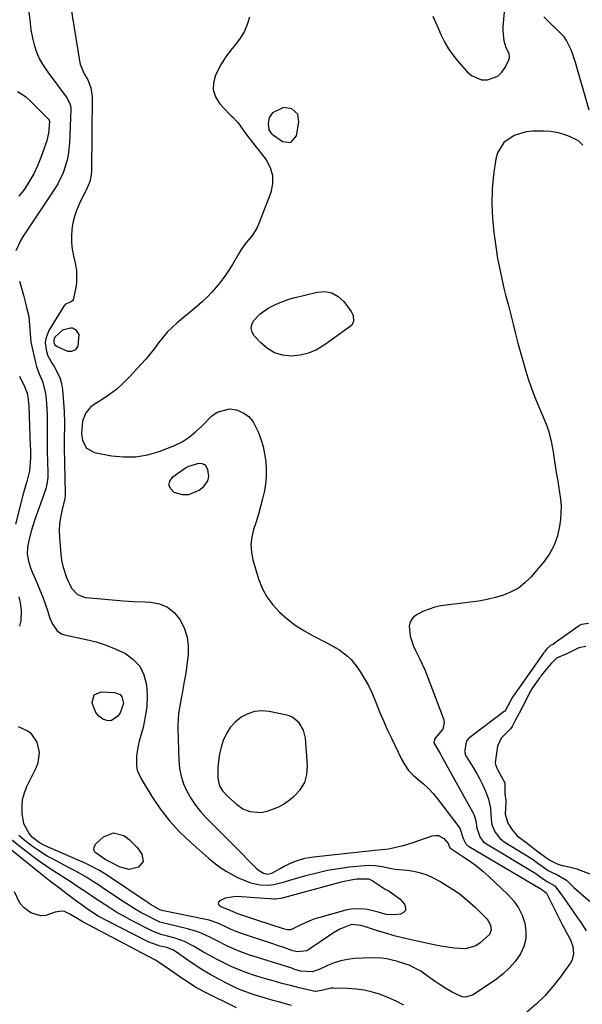
# Model space of a CAD drawing. Units: inches. Extents: x 1857469 to 1866200, y 468789 to 475419.
# Drawn here: x 1862490 to 1862705, y 472378 to 472754 of the extents above; entities that cross this region are included whole.
import ezdxf

# ---------------------------------------------------------------- set-up
doc = ezdxf.new("R2010")
doc.units = ezdxf.units.IN
doc.header["$MEASUREMENT"] = 0
for name, color, linetype in [('1', 7, 'Continuous'), ('7', 7, 'Continuous'), ('8', 7, 'Continuous')]:
    doc.layers.add(name, color=color, linetype=linetype)

msp = doc.modelspace()

# ---------------------------------------------------------------- linework, layer by layer
at = {"layer": '1', "color": 18}
for points in [[(1862647.5, 472755.13, 1636), (1862648.5, 472752.82, 1636), (1862649.51, 472750.52, 1636), (1862650.54, 472748.22, 1636), (1862650.81, 472747.63, 1636), (1862652.09, 472745.1, 1636), (1862653.5, 472742.67, 1636), (1862655.12, 472740.36, 1636), (1862656.87, 472738.14, 1636), (1862660.52, 472733.89, 1636), (1862662.2, 472732.45, 1636), (1862666.07, 472730.91, 1636), (1862668.27, 472730.8, 1636), (1862672.25, 472732.29, 1636), (1862673.75, 472733.73, 1636), (1862675.01, 472735.52, 1636), (1862676.55, 472738.7, 1636), (1862676.77, 472739.44, 1636), (1862676.66, 472740.89, 1636), (1862675.51, 472743.04, 1636), (1862674.71, 472745.66, 1636), (1862674.26, 472749.72, 1636), (1862674.31, 472751.09, 1636), (1862675.75, 472767.04, 1636)], [(1862590.47, 472720.34, 1636), (1862586.32, 472718.21, 1636), (1862584.95, 472716.43, 1636), (1862584.58, 472714.21, 1636), (1862584.88, 472711.78, 1636), (1862585.65, 472710.62, 1636), (1862585.91, 472710.38, 1636), (1862586.19, 472710.16, 1636), (1862590.03, 472707.33, 1636), (1862593.32, 472706.92, 1636), (1862595.42, 472709.49, 1636), (1862596.35, 472714.63, 1636), (1862595.89, 472717.68, 1636), (1862593.67, 472719.81, 1636), (1862590.47, 472720.34, 1636)], [(1862510, 472635.97, 1638), (1862509.16, 472636.04, 1638), (1862506.13, 472635.22, 1638), (1862503.22, 472632.52, 1638), (1862502.8, 472631.57, 1638), (1862502.8, 472630.52, 1638), (1862503.24, 472629.58, 1638), (1862504.05, 472628.94, 1638), (1862508.08, 472627.17, 1638), (1862509.69, 472627.16, 1638), (1862511.19, 472627.87, 1638), (1862512.11, 472629.12, 1638), (1862512.44, 472633.63, 1638), (1862511.5, 472635.12, 1638), (1862510, 472635.97, 1638)], [(1862706.89, 472523.26, 1634), (1862704.19, 472522.85, 1634), (1862703.61, 472522.58, 1634), (1862703.26, 472522.36, 1634), (1862693.44, 472515.28, 1634), (1862693.34, 472515.21, 1634), (1862692.56, 472514.87, 1634), (1862692.44, 472514.84, 1634), (1862692.33, 472514.79, 1634), (1862690.87, 472513.45, 1634), (1862690.03, 472512.42, 1634), (1862689.79, 472512.09, 1634), (1862689.67, 472511.93, 1634), (1862677.93, 472495.01, 1634), (1862676.95, 472493.48, 1634), (1862675.18, 472490.14, 1634), (1862674.89, 472489.75, 1634), (1862674.71, 472489.59, 1634), (1862661.57, 472479.68, 1634), (1862661.27, 472479.43, 1634), (1862660.46, 472478.47, 1634), (1862660.04, 472477.29, 1634), (1862659.65, 472474.76, 1634), (1862659.61, 472474.45, 1634), (1862660.09, 472472.52, 1634), (1862660.27, 472472.23, 1634), (1862662.85, 472468.22, 1634), (1862664.17, 472466.04, 1634), (1862665.41, 472463.81, 1634), (1862666.53, 472461.52, 1634), (1862667.56, 472459.19, 1634), (1862668.74, 472456.07, 1634), (1862669.48, 472452.68, 1634), (1862669.75, 472448.37, 1634), (1862669.94, 472446.42, 1634), (1862671.14, 472443.61, 1634), (1862672.99, 472441.24, 1634), (1862674.03, 472440.36, 1634), (1862674.75, 472439.88, 1634), (1862685.11, 472433.44, 1634), (1862685.38, 472433.27, 1634), (1862687.55, 472431.65, 1634), (1862691.48, 472428.86, 1634), (1862693.52, 472427.82, 1634), (1862694.6, 472427.44, 1634), (1862698.42, 472425.16, 1634), (1862701.29, 472422.41, 1634), (1862703.13, 472420.76, 1634), (1862709.59, 472415.22, 1634)], [(1862705.81, 472514.4, 1632), (1862703.21, 472513.92, 1632), (1862698.84, 472511.74, 1632), (1862694.62, 472509.92, 1632), (1862692.7, 472508.03, 1632), (1862690.57, 472505.53, 1632), (1862688.83, 472503.33, 1632), (1862688.5, 472502.87, 1632), (1862688.18, 472502.4, 1632), (1862685.31, 472498.24, 1632), (1862684.4, 472496.74, 1632), (1862682.68, 472493.31, 1632), (1862681.66, 472491.33, 1632), (1862680.24, 472488.75, 1632), (1862678.98, 472486.37, 1632), (1862677.77, 472483.93, 1632), (1862677.09, 472482.96, 1632), (1862673.61, 472479.41, 1632), (1862672.1, 472476.33, 1632), (1862671.75, 472473.68, 1632), (1862671.31, 472470.02, 1632), (1862671.52, 472468.95, 1632), (1862671.9, 472467.93, 1632), (1862672.13, 472467.44, 1632), (1862674.9, 472462.35, 1632), (1862674.96, 472462.2, 1632), (1862675, 472461.22, 1632), (1862674.94, 472458.17, 1632), (1862675.32, 472455.59, 1632), (1862675.33, 472455.06, 1632), (1862675.13, 472450.41, 1632), (1862676.1, 472447, 1632), (1862677.74, 472444.39, 1632), (1862679.64, 472442.15, 1632), (1862683.46, 472439.26, 1632), (1862686.07, 472437.3, 1632), (1862687.99, 472435.8, 1632), (1862690.52, 472434, 1632), (1862692.42, 472432.72, 1632), (1862694.91, 472431.4, 1632), (1862696.07, 472431.02, 1632), (1862696.85, 472430.82, 1632), (1862697.25, 472430.72, 1632), (1862702.56, 472429.47, 1632), (1862702.61, 472429.45, 1632), (1862702.67, 472429.4, 1632), (1862711.26, 472426.21, 1632)], [(1862566.01, 472473.39, 1638), (1862565.65, 472470.73, 1638), (1862565.46, 472468.04, 1638), (1862565.4, 472464.15, 1638), (1862566.03, 472461.23, 1638), (1862567.24, 472459.3, 1638), (1862569.24, 472457.18, 1638), (1862572.57, 472454.16, 1638), (1862574.94, 472452.47, 1638), (1862577.62, 472451.35, 1638), (1862581.9, 472451.02, 1638), (1862584.66, 472451.64, 1638), (1862588.67, 472453.16, 1638), (1862590.51, 472454.23, 1638), (1862592.28, 472455.46, 1638), (1862594.54, 472457.24, 1638), (1862596.85, 472459.71, 1638), (1862598.57, 472462.44, 1638), (1862599.42, 472465.55, 1638), (1862599.68, 472468.92, 1638), (1862598.9, 472479.44, 1638), (1862598.16, 472482.53, 1638), (1862596.49, 472485.22, 1638), (1862594.05, 472487.25, 1638), (1862592.63, 472487.9, 1638), (1862591.1, 472488.38, 1638), (1862584.94, 472489.65, 1638), (1862582.12, 472489.86, 1638), (1862579.4, 472489.64, 1638), (1862576.82, 472488.75, 1638), (1862574.33, 472487.43, 1638), (1862572.01, 472485.48, 1638), (1862570.18, 472483.5, 1638), (1862568.73, 472481.22, 1638), (1862567.46, 472478.56, 1638), (1862566.65, 472475.99, 1638), (1862566.01, 472473.39, 1638)]]:
    msp.add_polyline3d(points, dxfattribs=at)
at = {"layer": '7', "color": 18}
for points in [[(1862493.15, 472757.48, 1642), (1862493.65, 472753.75, 1642), (1862493.99, 472749.96, 1642), (1862494.77, 472746.24, 1642), (1862495.33, 472744.19, 1642), (1862496.26, 472741.4, 1642), (1862497.4, 472738.71, 1642)], [(1862577.46, 472754.8, 1638), (1862576.6, 472751.95, 1638), (1862575.47, 472749.23, 1638), (1862573.94, 472746.73, 1638), (1862572.13, 472744.36, 1638), (1862570.21, 472742.04, 1638), (1862568.42, 472739.62, 1638), (1862566.83, 472737.07, 1638), (1862564.5, 472732.66, 1638), (1862563.71, 472729.76, 1638), (1862563.6, 472726.97, 1638), (1862564.51, 472724.33, 1638), (1862566.11, 472721.79, 1638), (1862569.88, 472717.79, 1638), (1862570.3, 472717.36, 1638), (1862571.16, 472716.53, 1638), (1862572.83, 472714.85, 1638), (1862573.19, 472714.38, 1638), (1862575.42, 472711.12, 1638), (1862576.05, 472710.23, 1638), (1862578.73, 472706.78, 1638), (1862580.08, 472705.07, 1638), (1862580.75, 472704.21, 1638), (1862583.8, 472700.26, 1638), (1862585.38, 472697.33, 1638), (1862586.33, 472694.31, 1638), (1862586.3, 472691.14, 1638), (1862585.63, 472687.88, 1638), (1862581.11, 472675.97, 1638), (1862580.41, 472674.39, 1638), (1862578.6, 472671.48, 1638), (1862576.36, 472668.83, 1638), (1862574.3, 472666.04, 1638), (1862573.38, 472664.56, 1638), (1862570.97, 472660.35, 1638), (1862569.59, 472658.11, 1638), (1862568.13, 472655.91, 1638), (1862566.55, 472653.8, 1638), (1862564.9, 472651.75, 1638), (1862563.14, 472649.79, 1638), (1862561.31, 472647.89, 1638), (1862559.39, 472646.08, 1638), (1862557.41, 472644.34, 1638), (1862549.88, 472638.04, 1638), (1862547.94, 472636.28, 1638), (1862546.09, 472634.44, 1638), (1862544.38, 472632.46, 1638), (1862542.77, 472630.39, 1638), (1862541.19, 472628.29, 1638), (1862539.57, 472626.23, 1638), (1862537.88, 472624.22, 1638), (1862536.14, 472622.25, 1638), (1862531.71, 472617.4, 1638), (1862529.32, 472615, 1638), (1862526.81, 472612.74, 1638), (1862524.12, 472610.7, 1638), (1862521.32, 472608.81, 1638), (1862518.19, 472606.89, 1638), (1862516.98, 472605.96, 1638), (1862515.08, 472603.68, 1638), (1862513.72, 472600.54, 1638), (1862513.34, 472595.68, 1638), (1862513.8, 472593.08, 1638), (1862515.33, 472590.11, 1638), (1862518.28, 472588.54, 1638), (1862524.77, 472587.3, 1638), (1862529.4, 472586.81, 1638), (1862533.99, 472586.84, 1638), (1862538.51, 472587.63, 1638), (1862542.98, 472588.94, 1638), (1862548.82, 472591.19, 1638), (1862551.74, 472592.56, 1638), (1862554.43, 472594.33, 1638), (1862556.94, 472596.39, 1638), (1862559.29, 472598.62, 1638), (1862562.95, 472602.37, 1638), (1862565.11, 472603.93, 1638), (1862569.91, 472605.18, 1638), (1862572.55, 472604.87, 1638), (1862575.04, 472603.73, 1638), (1862577.21, 472602.24, 1638), (1862578.89, 472600.22, 1638), (1862580.83, 472596.41, 1638), (1862581.82, 472593.64, 1638), (1862582.66, 472590.83, 1638), (1862583.27, 472587.96, 1638), (1862583.73, 472585.05, 1638), (1862583.92, 472582.13, 1638), (1862583.91, 472579.21, 1638), (1862583.59, 472576.31, 1638), (1862583.08, 472573.43, 1638), (1862582.48, 472570.87, 1638), (1862581.74, 472567.9, 1638), (1862580.93, 472564.95, 1638), (1862580.03, 472562.02, 1638), (1862579.06, 472559.12, 1638), (1862578.35, 472556.23, 1638), (1862578.01, 472553.32, 1638), (1862578.22, 472550.4, 1638), (1862578.8, 472547.48, 1638), (1862580.97, 472540.32, 1638), (1862582.36, 472536.75, 1638), (1862584.1, 472533.38, 1638), (1862586.34, 472530.34, 1638), (1862588.92, 472527.5, 1638), (1862591.87, 472524.96, 1638), (1862594.94, 472522.61, 1638), (1862598.2, 472520.53, 1638), (1862601.59, 472518.63, 1638), (1862607.06, 472515.87, 1638), (1862608.72, 472514.98, 1638), (1862611.92, 472512.99, 1638), (1862614.89, 472510.69, 1638), (1862616.24, 472509.4, 1638), (1862618.58, 472506.47, 1638), (1862619.81, 472504.63, 1638), (1862621.38, 472502.09, 1638), (1862622.85, 472499.5, 1638), (1862624.14, 472496.81, 1638), (1862625.8, 472492.82, 1638), (1862627.17, 472489.43, 1638), (1862628.59, 472486.06, 1638), (1862630.09, 472482.72, 1638), (1862631.64, 472479.4, 1638), (1862635.46, 472471.44, 1638), (1862636.75, 472469.2, 1638), (1862638.22, 472467.12, 1638), (1862639.97, 472465.27, 1638), (1862641.91, 472463.57, 1638), (1862643.92, 472461.92, 1638), (1862645.84, 472460.17, 1638), (1862647.6, 472458.27, 1638), (1862649.26, 472456.26, 1638), (1862657.78, 472445.1, 1638), (1862659.03, 472441.08, 1638), (1862660.03, 472439.04, 1638), (1862660.81, 472438.31, 1638), (1862661.13, 472438.11, 1638), (1862688.42, 472421.99, 1638), (1862688.47, 472421.96, 1638), (1862688.67, 472421.82, 1638), (1862690.12, 472420.9, 1638)], [(1862707.1, 472719.3, 1638), (1862701.93, 472737.5, 1638), (1862700.8, 472740.93, 1638), (1862700.12, 472742.6, 1638), (1862698.52, 472745.82, 1638), (1862697.54, 472747.3, 1638), (1862695.08, 472749.88, 1638), (1862691.69, 472752.96, 1638), (1862689.87, 472754.95, 1638)], [(1862497.4, 472738.71, 1642), (1862498.84, 472736.16, 1642), (1862500.49, 472733.72, 1642), (1862507.57, 472724.41, 1642), (1862507.95, 472723.86, 1642), (1862509.06, 472721.44, 1642), (1862509.27, 472720.14, 1642), (1862509.28, 472719.48, 1642), (1862508.79, 472706.75, 1642), (1862508.3, 472702.08, 1642), (1862507.8, 472699.78, 1642), (1862506.38, 472695.3, 1642), (1862504.34, 472691.08, 1642), (1862503.11, 472689.07, 1642), (1862493.85, 472675.36, 1642), (1862491.4, 472671.54, 1642), (1862490.25, 472669.59, 1642), (1862488.33, 472665.58, 1642)], [(1862488.94, 472726.36, 1644), (1862491.95, 472724.53, 1644)], [(1862491.95, 472724.53, 1644), (1862493.72, 472722.97, 1644), (1862500.59, 472716.08, 1644), (1862500.73, 472715.92, 1644), (1862501.17, 472714.92, 1644), (1862500.75, 472710.44, 1644), (1862500.11, 472707.52, 1644), (1862499.66, 472706.09, 1644), (1862497.92, 472701.24, 1644), (1862496.62, 472698.04, 1644), (1862495.17, 472694.94, 1644), (1862493.46, 472691.96, 1644), (1862491.58, 472689.07, 1644), (1862489.45, 472686.39, 1644)], [(1862704.75, 472705.89, 1636), (1862703.2, 472707.37, 1636), (1862702.26, 472707.93, 1636), (1862699.6, 472709.15, 1636), (1862697.21, 472710.06, 1636), (1862694.76, 472710.76, 1636), (1862692.25, 472711.13, 1636), (1862689.69, 472711.28, 1636), (1862685.46, 472711.25, 1636), (1862683.03, 472711.02, 1636), (1862678.47, 472709.61, 1636), (1862674.55, 472706.87, 1636), (1862672.14, 472703.01, 1636), (1862671.52, 472700.72, 1636), (1862670.68, 472694.6, 1636), (1862670.16, 472689.06, 1636), (1862669.94, 472683.53, 1636), (1862670.19, 472678, 1636), (1862670.74, 472672.48, 1636), (1862671.61, 472666.29, 1636), (1862672.19, 472662.65, 1636), (1862672.85, 472659.02, 1636), (1862673.63, 472655.42, 1636), (1862674.48, 472651.83, 1636), (1862675.39, 472648.26, 1636), (1862676.3, 472644.68, 1636), (1862677.19, 472641.1, 1636), (1862678.08, 472637.51, 1636), (1862679, 472633.86, 1636), (1862679.94, 472630.26, 1636), (1862680.92, 472626.67, 1636), (1862681.92, 472623.09, 1636), (1862682.58, 472620.81, 1636), (1862683.75, 472617.04, 1636), (1862685.01, 472613.3, 1636), (1862686.42, 472609.62, 1636), (1862687.93, 472605.97, 1636), (1862689.46, 472602.45, 1636), (1862690.94, 472598.67, 1636), (1862691.56, 472596.74, 1636), (1862692.59, 472592.81, 1636), (1862693.39, 472588.83, 1636), (1862693.71, 472586.82, 1636), (1862694.2, 472583.47, 1636), (1862694.58, 472580.9, 1636), (1862694.99, 472578.32, 1636), (1862695.42, 472575.76, 1636), (1862695.87, 472573.19, 1636), (1862696.21, 472570.63, 1636), (1862696.4, 472568.05, 1636), (1862696.35, 472565.48, 1636), (1862696.15, 472562.9, 1636), (1862695.83, 472560.37, 1636), (1862695.03, 472556.66, 1636), (1862693.83, 472553.13, 1636), (1862692.03, 472549.87, 1636), (1862689.84, 472546.78, 1636), (1862684.83, 472540.92, 1636), (1862682.58, 472538.69, 1636), (1862680.13, 472536.76, 1636), (1862677.39, 472535.26, 1636), (1862674.46, 472534.05, 1636), (1862671.36, 472533.16, 1636), (1862668.23, 472532.39, 1636), (1862665.06, 472531.79, 1636), (1862661.87, 472531.31, 1636), (1862650.55, 472529.93, 1636), (1862648.24, 472529.49, 1636), (1862643.85, 472527.97, 1636), (1862641.22, 472526.56, 1636), (1862639.84, 472525.31, 1636), (1862638.84, 472523.89, 1636), (1862638.4, 472522.21, 1636), (1862638.76, 472518.35, 1636), (1862640.07, 472514.5, 1636), (1862640.95, 472512.65, 1636), (1862642.41, 472509.86, 1636), (1862644.42, 472505.46, 1636), (1862645.32, 472503.22, 1636), (1862651.49, 472486.85, 1636), (1862651.75, 472485.46, 1636), (1862651.25, 472482.88, 1636), (1862648.39, 472479.42, 1636), (1862648.11, 472478.98, 1636), (1862648.06, 472478.78, 1636), (1862647.91, 472477.72, 1636), (1862647.99, 472477.39, 1636), (1862650.26, 472473.58, 1636), (1862650.69, 472472.83, 1636), (1862662.68, 472451.04, 1636), (1862663.18, 472450, 1636), (1862663.89, 472447.81, 1636), (1862664.31, 472445.02, 1636), (1862665.5, 472441.42, 1636), (1862666.67, 472439.96, 1636), (1862667.18, 472439.53, 1636), (1862667.69, 472439.17, 1636), (1862667.96, 472439, 1636), (1862686.76, 472427.71, 1636), (1862688.82, 472426.19, 1636), (1862690.88, 472424.8, 1636), (1862694, 472423.01, 1636), (1862696.96, 472419.01, 1636), (1862699.83, 472414.93, 1636), (1862702.7, 472410.85, 1636), (1862704.05, 472408.94, 1636), (1862705.97, 472405.85, 1636)], [(1862489.73, 472653.92, 1642), (1862490.47, 472651.29, 1642), (1862491.18, 472648.65, 1642), (1862491.87, 472646.01, 1642), (1862492.53, 472643.36, 1642), (1862493.23, 472640.48, 1642), (1862493.69, 472635.56, 1642), (1862494.09, 472630.62, 1642), (1862495.78, 472622.91, 1642), (1862496.16, 472621.41, 1642), (1862497.19, 472618.5, 1642), (1862498.44, 472615.67, 1642), (1862499.58, 472611.21, 1642), (1862500, 472607.3, 1642), (1862500.26, 472602.62, 1642), (1862500.28, 472597.97, 1642), (1862500.27, 472594.8, 1642), (1862500.29, 472591.63, 1642), (1862500.33, 472588.46, 1642), (1862500.39, 472585.28, 1642), (1862500.51, 472580.54, 1642), (1862500.48, 472578.95, 1642), (1862499.83, 472575.04, 1642), (1862499.59, 472574.28, 1642), (1862495.5, 472562.59, 1642), (1862494.28, 472558.8, 1642), (1862493.25, 472554.95, 1642), (1862492.72, 472552.4, 1642), (1862492.65, 472549.73, 1642), (1862493.11, 472547.06, 1642), (1862493.9, 472544.47, 1642), (1862494.41, 472543.2, 1642), (1862496.59, 472538.21, 1642), (1862497.62, 472535.74, 1642), (1862498.6, 472533.24, 1642), (1862499.5, 472530.72, 1642), (1862500.35, 472528.18, 1642), (1862501.29, 472525.24, 1642), (1862502.14, 472523.16, 1642), (1862504.03, 472520.41, 1642), (1862505.8, 472519.25, 1642), (1862506.84, 472518.9, 1642), (1862515.11, 472517.14, 1642), (1862518.99, 472516.15, 1642), (1862522.79, 472514.95, 1642), (1862526.49, 472513.45, 1642), (1862530.12, 472511.74, 1642), (1862533.15, 472509.52, 1642), (1862535.6, 472506.89, 1642), (1862537.17, 472503.66, 1642), (1862538.18, 472499.76, 1642), (1862538.4, 472495.65, 1642), (1862538.3, 472491.56, 1642), (1862537.73, 472487.51, 1642), (1862536.85, 472483.49, 1642), (1862535.4, 472478.29, 1642), (1862534.95, 472476.45, 1642), (1862534.37, 472472.73, 1642), (1862534.34, 472468.99, 1642), (1862534.65, 472467.2, 1642), (1862536.09, 472463.83, 1642), (1862540.18, 472457.19, 1642), (1862543.41, 472452.42, 1642), (1862546.91, 472447.87, 1642), (1862550.8, 472443.66, 1642), (1862554.95, 472439.66, 1642), (1862561.82, 472433.61, 1642), (1862563.1, 472432.52, 1642), (1862565.75, 472430.46, 1642), (1862568.53, 472428.57, 1642), (1862571.46, 472426.95, 1642), (1862572.98, 472426.24, 1642), (1862576.38, 472424.76, 1642), (1862578.05, 472424.15, 1642), (1862581.5, 472423.43, 1642), (1862584.76, 472423.33, 1642), (1862586.84, 472423.49, 1642), (1862590.89, 472424.6, 1642), (1862592.92, 472425.19, 1642), (1862599.06, 472426.97, 1642), (1862603.16, 472428.04, 1642), (1862607.3, 472428.96, 1642), (1862611.48, 472429.66, 1642), (1862615.68, 472430.22, 1642), (1862621.45, 472430.83, 1642), (1862622.8, 472430.91, 1642), (1862625.5, 472430.81, 1642), (1862628.08, 472430.4, 1642), (1862631.67, 472429.65, 1642), (1862633.12, 472429.42, 1642), (1862637.64, 472429.01, 1642), (1862640.22, 472428.63, 1642), (1862642.74, 472428.04, 1642), (1862645.18, 472427.16, 1642), (1862647.55, 472426.07, 1642), (1862650.46, 472424.52, 1642), (1862653.99, 472422.44, 1642), (1862657.37, 472420.16, 1642), (1862660.54, 472417.6, 1642), (1862663.57, 472414.84, 1642), (1862667.94, 472410.48, 1642), (1862668.58, 472409.71, 1642), (1862669.47, 472407.97, 1642), (1862669.71, 472406.04, 1642), (1862669.07, 472404.37, 1642), (1862665.59, 472401.27, 1642), (1862663.82, 472400.13, 1642), (1862659.94, 472398.94, 1642), (1862655.65, 472399.16, 1642), (1862651.31, 472399.84, 1642), (1862649.15, 472400.27, 1642), (1862639.19, 472402.41, 1642), (1862635.94, 472403.16, 1642), (1862632.7, 472403.98, 1642), (1862629.49, 472404.9, 1642), (1862626.3, 472405.89, 1642), (1862621.34, 472407.51, 1642), (1862619.94, 472407.92, 1642), (1862616.39, 472408.2, 1642), (1862611.96, 472406.48, 1642), (1862609.6, 472405.08, 1642), (1862600.14, 472398.66, 1642), (1862599.35, 472398.23, 1642), (1862595.83, 472397.86, 1642), (1862594.04, 472398.24, 1642), (1862590.65, 472399.42, 1642), (1862587.81, 472400.4, 1642), (1862586.38, 472400.87, 1642), (1862575.17, 472404.51, 1642), (1862572.72, 472405.41, 1642), (1862570.25, 472406.52, 1642), (1862567.96, 472407.61, 1642), (1862565.64, 472408.63, 1642), (1862563.27, 472409.5, 1642), (1862562.05, 472409.84, 1642), (1862560.82, 472410.13, 1642), (1862544.63, 472413.45, 1642), (1862543.24, 472413.9, 1642), (1862539.96, 472415.77, 1642), (1862539.26, 472416.22, 1642), (1862523.26, 472426.94, 1642), (1862520.24, 472428.82, 1642), (1862516.05, 472431.01, 1642), (1862514.97, 472431.5, 1642), (1862499.3, 472438.4, 1642), (1862497.2, 472439.51, 1642), (1862494.74, 472441.46, 1642), (1862493.35, 472443.04, 1642), (1862491.4, 472446.75, 1642), (1862490.78, 472450.67, 1642), (1862490.69, 472453.34, 1642), (1862490.9, 472455.95, 1642), (1862491.57, 472458.49, 1642), (1862492.54, 472460.98, 1642), (1862496.09, 472468.06, 1642), (1862496.82, 472469.98, 1642), (1862497.35, 472473.95, 1642), (1862496.5, 472477.9, 1642), (1862494.25, 472481.04, 1642), (1862492.66, 472482.27, 1642), (1862489.28, 472483.75, 1642)], [(1862587.1, 472626.6, 1638), (1862584.36, 472628.23, 1638), (1862581.82, 472630.35, 1638), (1862579.27, 472633.12, 1638), (1862578.48, 472634.52, 1638), (1862578.11, 472635.94, 1638), (1862578.37, 472637.38, 1638), (1862579.04, 472638.84, 1638), (1862581.6, 472641.51, 1638), (1862584.64, 472643.62, 1638), (1862587.9, 472645.31, 1638), (1862592.49, 472647.09, 1638), (1862594.87, 472647.77, 1638), (1862603.27, 472649.8, 1638), (1862606.2, 472649.95, 1638), (1862608.91, 472649.49, 1638), (1862611.3, 472648.12, 1638), (1862613.46, 472646.14, 1638), (1862616.33, 472642.33, 1638), (1862617.09, 472640.89, 1638), (1862617.2, 472638.49, 1638), (1862616.49, 472637.14, 1638), (1862615.92, 472636.59, 1638), (1862606.02, 472629.49, 1638), (1862603.1, 472627.78, 1638), (1862600.05, 472626.46, 1638), (1862596.82, 472625.71, 1638), (1862593.45, 472625.34, 1638), (1862590.17, 472625.72, 1638), (1862587.1, 472626.6, 1638)], [(1862489.72, 472617.7, 1644), (1862491.61, 472613.7, 1644), (1862492.62, 472611.2, 1644), (1862493.05, 472608.84, 1644), (1862493.2, 472607.25, 1644), (1862493.25, 472606.45, 1644), (1862493.83, 472590.79, 1644), (1862493.86, 472589.91, 1644), (1862493.93, 472586.39, 1644), (1862493.47, 472581.54, 1644), (1862492.47, 472577.38, 1644), (1862491.63, 472574.54, 1644), (1862491.23, 472573.11, 1644), (1862490.85, 472571.68, 1644), (1862488.16, 472561.18, 1644)], [(1862489.44, 472533.38, 1644), (1862489.93, 472531.14, 1644), (1862490.31, 472528.19, 1644), (1862490.23, 472524.17, 1644), (1862489.75, 472522.23, 1644)], [(1862518.19, 472495.94, 1644), (1862520.94, 472497.11, 1644), (1862525.94, 472496.89, 1644), (1862528.1, 472496.03, 1644), (1862528.78, 472495.15, 1644), (1862529.36, 472492.71, 1644), (1862528.17, 472489.05, 1644), (1862527.16, 472487.66, 1644), (1862524.53, 472486.02, 1644), (1862523.05, 472486.1, 1644), (1862521.49, 472486.63, 1644), (1862520.04, 472487.87, 1644), (1862518.84, 472489.27, 1644), (1862517.46, 472492.73, 1644), (1862517.4, 472493.06, 1644), (1862518.19, 472495.94, 1644)], [(1862636.39, 472377.45, 1638), (1862633.52, 472378.96, 1638), (1862630.54, 472380.27, 1638), (1862627.51, 472381.45, 1638), (1862624.39, 472382.37, 1638), (1862621.25, 472383.11, 1638), (1862618.04, 472383.55, 1638), (1862614.81, 472383.81, 1638), (1862609.48, 472383.98, 1638), (1862608.61, 472383.96, 1638), (1862605.02, 472382.98, 1638), (1862602.84, 472382.64, 1638), (1862602.52, 472382.69, 1638), (1862596.46, 472384.09, 1638), (1862593.12, 472384.89, 1638), (1862589.8, 472385.74, 1638), (1862586.49, 472386.67, 1638), (1862583.2, 472387.64, 1638), (1862579.41, 472388.81, 1638), (1862576.47, 472389.8, 1638), (1862573.56, 472390.89, 1638), (1862570.72, 472392.12, 1638), (1862567.92, 472393.46, 1638), (1862564.87, 472395.03, 1638), (1862562.42, 472396.35, 1638), (1862559.99, 472397.72, 1638), (1862556.08, 472400, 1638), (1862552.68, 472401.73, 1638), (1862549.08, 472402.99, 1638), (1862546.26, 472403.77, 1638), (1862543.62, 472404.48, 1638), (1862540.24, 472405.77, 1638), (1862532.66, 472409.69, 1638), (1862529.77, 472411.25, 1638), (1862526.92, 472412.87, 1638), (1862524.13, 472414.59, 1638), (1862520.22, 472417.15, 1638), (1862518.07, 472418.59, 1638), (1862515.92, 472420.03, 1638), (1862513.77, 472421.48, 1638), (1862511.62, 472422.92, 1638), (1862509.39, 472424.4, 1638), (1862505.2, 472427.12, 1638), (1862500.99, 472429.81, 1638), (1862496.9, 472432.65, 1638), (1862494.9, 472434.14, 1638), (1862489.86, 472438, 1638), (1862486.83, 472440.44, 1638)], [(1862523.92, 472432.3, 1644), (1862522.42, 472433.1, 1644), (1862518.47, 472435.83, 1644), (1862518.04, 472436.84, 1644), (1862518.24, 472437.92, 1644), (1862518.87, 472439.04, 1644), (1862521.82, 472441.72, 1644), (1862525.56, 472443.32, 1644), (1862529.48, 472442.26, 1644), (1862531.54, 472440.71, 1644), (1862534.69, 472437.52, 1644), (1862536.4, 472435.17, 1644), (1862536.87, 472432.35, 1644), (1862535.07, 472430.12, 1644), (1862531.58, 472429.29, 1644), (1862528.09, 472430.14, 1644), (1862523.92, 472432.3, 1644)], [(1862593.47, 472377.26, 1636), (1862590.39, 472378.17, 1636), (1862589.05, 472378.54, 1636), (1862586.51, 472379.28, 1636), (1862583.97, 472380.02, 1636), (1862581.44, 472380.79, 1636), (1862578.91, 472381.56, 1636), (1862576.42, 472382.41, 1636), (1862573.95, 472383.35, 1636), (1862571.55, 472384.42, 1636), (1862569.17, 472385.58, 1636), (1862565.73, 472387.37, 1636), (1862562.69, 472389.04, 1636), (1862559.7, 472390.8, 1636), (1862556.79, 472392.68, 1636), (1862553.93, 472394.64, 1636), (1862549.31, 472397.97, 1636), (1862548.25, 472398.61, 1636), (1862545.91, 472399.41, 1636), (1862543.46, 472399.99, 1636), (1862538.76, 472401.68, 1636), (1862523.23, 472409.59, 1636), (1862519.77, 472411.49, 1636), (1862516.44, 472413.6, 1636), (1862513.2, 472415.86, 1636), (1862511.61, 472417.03, 1636), (1862510.03, 472418.22, 1636), (1862504.6, 472422.37, 1636), (1862501.19, 472424.95, 1636), (1862498.66, 472426.9, 1636), (1862497.82, 472427.57, 1636), (1862483.3, 472439.3, 1636)], [(1862569.23, 472413.93, 1644), (1862566.54, 472414.97, 1644), (1862565.94, 472415.54, 1644), (1862565.65, 472416.15, 1644), (1862565.84, 472416.79, 1644), (1862566.33, 472417.45, 1644), (1862568.35, 472418.48, 1644), (1862572.28, 472419.08, 1644), (1862576.41, 472418.76, 1644), (1862577.79, 472418.67, 1644), (1862586.93, 472418.07, 1644), (1862587.4, 472418.06, 1644), (1862590.17, 472418.45, 1644), (1862590.63, 472418.56, 1644), (1862612.09, 472424.42, 1644), (1862613.64, 472424.8, 1644), (1862618.36, 472425.66, 1644), (1862622.97, 472425.66, 1644), (1862624.29, 472425.02, 1644), (1862629.33, 472421.8, 1644), (1862630.77, 472420.94, 1644), (1862634.83, 472418.1, 1644), (1862636.64, 472415.99, 1644), (1862637.08, 472414.71, 1644), (1862637.04, 472413.61, 1644), (1862636.31, 472412.8, 1644), (1862635.12, 472412.16, 1644), (1862632.68, 472411.91, 1644), (1862629.63, 472412.1, 1644), (1862626.65, 472412.97, 1644), (1862622.49, 472413.95, 1644), (1862620.41, 472414.25, 1644), (1862616.27, 472414.14, 1644), (1862614.21, 472413.72, 1644), (1862604.36, 472410.97, 1644), (1862602.43, 472410.37, 1644), (1862600.53, 472409.68, 1644), (1862596.85, 472407.99, 1644), (1862593.22, 472406.21, 1644), (1862592.01, 472406.16, 1644), (1862590.81, 472406.42, 1644), (1862580.35, 472409.92, 1644), (1862577.66, 472410.81, 1644), (1862573.1, 472412.32, 1644), (1862571.92, 472412.78, 1644), (1862569.23, 472413.93, 1644)], [(1862572.5, 472376.36, 1634), (1862559.92, 472382.67, 1634), (1862556.59, 472384.5, 1634), (1862553.39, 472386.57, 1634), (1862551.83, 472387.67, 1634), (1862548.69, 472389.84, 1634), (1862547.12, 472390.92, 1634), (1862543.14, 472393.64, 1634), (1862541.6, 472394.58, 1634), (1862538.94, 472395.97, 1634), (1862513.61, 472409.42, 1634), (1862513.05, 472409.73, 1634), (1862511.94, 472410.4, 1634), (1862509.21, 472412.1, 1634), (1862506.9, 472413.15, 1634), (1862505.74, 472413.36, 1634), (1862503.39, 472412.91, 1634), (1862499.79, 472411.66, 1634), (1862497.84, 472411.51, 1634), (1862494.04, 472412.73, 1634), (1862491.49, 472414.65, 1634), (1862489.86, 472416.4, 1634), (1862487.8, 472420.77, 1634)], [(1862690.12, 472420.9, 1638), (1862690.83, 472420.23, 1638), (1862696.89, 472408.28, 1638), (1862697.5, 472407.09, 1638), (1862698.76, 472404.73, 1638), (1862699.98, 472402.36, 1638), (1862700.84, 472399.87, 1638), (1862701.18, 472397.23, 1638), (1862700.62, 472394.78, 1638), (1862700, 472393.64, 1638), (1862696.16, 472388.2, 1638), (1862693.31, 472384.51, 1638), (1862690.26, 472381.01, 1638), (1862686.93, 472377.79, 1638), (1862683.4, 472374.75, 1638)]]:
    msp.add_polyline3d(points, dxfattribs=at)
at = {"layer": '8', "color": 18}
for points in [[(1862509.12, 472759.37, 1640), (1862512.57, 472738.06, 1640), (1862512.86, 472736.77, 1640), (1862514.42, 472733.15, 1640), (1862515.75, 472730.83, 1640), (1862516.98, 472727.75, 1640), (1862517.44, 472724.48, 1640), (1862517.24, 472696.24, 1640), (1862517.12, 472694.54, 1640), (1862516.5, 472692.05, 1640), (1862515.89, 472690.44, 1640), (1862515.54, 472689.66, 1640), (1862512.46, 472683.33, 1640), (1862511.48, 472681, 1640), (1862510.66, 472678.63, 1640), (1862510.1, 472676.19, 1640), (1862509.71, 472673.7, 1640), (1862509.58, 472671.18, 1640), (1862509.6, 472668.67, 1640), (1862509.87, 472666.17, 1640), (1862510.3, 472663.69, 1640), (1862511.05, 472660.32, 1640), (1862511.42, 472657.98, 1640), (1862511.46, 472653.28, 1640), (1862511.14, 472650.93, 1640), (1862510.2, 472646.77, 1640), (1862509.97, 472646.42, 1640), (1862509.22, 472645.99, 1640), (1862507.31, 472645.23, 1640), (1862506.58, 472644.46, 1640), (1862500.92, 472635.14, 1640), (1862499.72, 472632.05, 1640), (1862499.57, 472630.41, 1640), (1862500.03, 472627.06, 1640), (1862500.56, 472625.44, 1640), (1862502.19, 472622.45, 1640), (1862502.97, 472621.34, 1640), (1862505.14, 472617.16, 1640), (1862505.76, 472614.9, 1640), (1862506.15, 472612.56, 1640), (1862506.68, 472606, 1640), (1862506.8, 472604.04, 1640), (1862506.88, 472600.13, 1640), (1862506.83, 472598.17, 1640), (1862506.72, 472594.25, 1640), (1862506.72, 472592.29, 1640), (1862506.75, 472590.33, 1640), (1862507.2, 472572.84, 1640), (1862507.17, 472572.03, 1640), (1862507.05, 472571.23, 1640), (1862507, 472570.97, 1640), (1862505.82, 472566.24, 1640), (1862505.33, 472563.74, 1640), (1862505, 472561.22, 1640), (1862504.91, 472558.69, 1640), (1862504.99, 472556.13, 1640), (1862505.51, 472549.66, 1640), (1862505.8, 472547.4, 1640), (1862506.22, 472545.16, 1640), (1862507.61, 472540.82, 1640), (1862509.52, 472536.69, 1640), (1862511.8, 472534.29, 1640), (1862514.8, 472533.17, 1640), (1862520.88, 472532.58, 1640), (1862525.05, 472532.21, 1640), (1862529.22, 472531.89, 1640), (1862533.4, 472531.65, 1640), (1862537.57, 472531.46, 1640), (1862539.7, 472531.38, 1640), (1862543.13, 472530.71, 1640), (1862546.21, 472529.46, 1640), (1862548.79, 472527.35, 1640), (1862551.02, 472524.67, 1640), (1862552.69, 472521.2, 1640), (1862553.72, 472518, 1640), (1862554.11, 472514.65, 1640), (1862554.07, 472511.22, 1640), (1862553.6, 472507.36, 1640), (1862553.15, 472504.22, 1640), (1862552.62, 472501.09, 1640), (1862552.04, 472497.97, 1640), (1862551.1, 472493.17, 1640), (1862550.42, 472488.85, 1640), (1862550.12, 472484.49, 1640), (1862550.13, 472483.03, 1640), (1862550.49, 472470.97, 1640), (1862550.8, 472467.89, 1640), (1862551.37, 472464.88, 1640), (1862552.34, 472461.98, 1640), (1862553.58, 472459.14, 1640), (1862555.14, 472456.44, 1640), (1862556.85, 472453.86, 1640), (1862558.79, 472451.44, 1640), (1862560.88, 472449.13, 1640), (1862564.07, 472445.91, 1640), (1862566.6, 472443.35, 1640), (1862569.14, 472440.8, 1640), (1862571.68, 472438.25, 1640), (1862580.08, 472429.79, 1640), (1862581.22, 472428.82, 1640), (1862582.84, 472427.84, 1640), (1862584.4, 472427.48, 1640), (1862586.01, 472427.82, 1640), (1862589.25, 472429.67, 1640), (1862590.73, 472430.51, 1640), (1862593.79, 472431.98, 1640), (1862595.38, 472432.6, 1640), (1862598.63, 472433.55, 1640), (1862600.3, 472433.87, 1640), (1862601.98, 472434.12, 1640), (1862625.37, 472436.67, 1640), (1862628.01, 472436.93, 1640), (1862630.64, 472437.2, 1640), (1862634.39, 472438, 1640), (1862636.24, 472438.46, 1640), (1862639.92, 472439.54, 1640), (1862641.73, 472440.14, 1640), (1862647.27, 472442.1, 1640), (1862648.48, 472442.29, 1640), (1862649.62, 472442.22, 1640), (1862651.65, 472441.04, 1640), (1862653.43, 472439.05, 1640), (1862653.59, 472438.35, 1640), (1862653.78, 472437.73, 1640), (1862654.18, 472437.28, 1640)], [(1862554.17, 472572.3, 1640), (1862551.91, 472572.37, 1640), (1862548.77, 472573.29, 1640), (1862547.41, 472574.64, 1640), (1862546.74, 472576.06, 1640), (1862547.11, 472577.59, 1640), (1862548.18, 472579.18, 1640), (1862553.13, 472582.63, 1640), (1862554.31, 472583.33, 1640), (1862558.17, 472584.5, 1640), (1862559.34, 472584.34, 1640), (1862560.31, 472583.92, 1640), (1862561.01, 472583.11, 1640), (1862561.52, 472582.06, 1640), (1862561.8, 472579.31, 1640), (1862561.51, 472577.69, 1640), (1862559.55, 472574.96, 1640), (1862558.45, 472574.1, 1640), (1862554.17, 472572.3, 1640)], [(1862654.18, 472437.28, 1640), (1862654.23, 472437.25, 1640), (1862654.28, 472437.22, 1640), (1862659.3, 472434, 1640), (1862661.8, 472432.3, 1640), (1862664.23, 472430.5, 1640), (1862666.56, 472428.57, 1640), (1862668.82, 472426.54, 1640), (1862676.21, 472419.52, 1640), (1862678.32, 472417.15, 1640), (1862680.14, 472414.6, 1640), (1862681.51, 472411.79, 1640), (1862682.59, 472408.8, 1640), (1862683.01, 472405.74, 1640), (1862682.95, 472402.74, 1640), (1862682.15, 472399.85, 1640), (1862680.87, 472397.03, 1640), (1862678.86, 472394.17, 1640), (1862676.75, 472391.66, 1640), (1862674.34, 472389.45, 1640), (1862671.73, 472387.42, 1640), (1862662.86, 472381.42, 1640), (1862660.05, 472380.48, 1640), (1862658.61, 472380.65, 1640), (1862654.82, 472382.42, 1640), (1862652.49, 472383.77, 1640), (1862650.21, 472385.18, 1640), (1862647.99, 472386.7, 1640), (1862645.82, 472388.28, 1640), (1862642.83, 472390.47, 1640), (1862638.39, 472392.69, 1640), (1862636.81, 472393.24, 1640), (1862633.62, 472394.22, 1640), (1862629.73, 472395.16, 1640), (1862627.87, 472395.43, 1640), (1862624.11, 472395.53, 1640), (1862617.61, 472395.21, 1640), (1862614.94, 472394.92, 1640), (1862612.32, 472394.42, 1640), (1862609.79, 472393.61, 1640), (1862607.31, 472392.59, 1640), (1862604.12, 472391.05, 1640), (1862601.47, 472390.2, 1640), (1862596.97, 472390.45, 1640), (1862594.43, 472391.24, 1640), (1862593.59, 472391.51, 1640), (1862577.27, 472396.7, 1640), (1862575.19, 472397.42, 1640), (1862573.13, 472398.19, 1640), (1862569.12, 472400, 1640), (1862565.18, 472401.96, 1640), (1862563.34, 472402.87, 1640), (1862559.63, 472404.64, 1640), (1862557.73, 472405.41, 1640), (1862553.81, 472406.59, 1640), (1862545.9, 472408.49, 1640), (1862544.83, 472408.75, 1640), (1862543.25, 472409.2, 1640), (1862541.74, 472409.84, 1640), (1862538.26, 472411.67, 1640), (1862536.05, 472412.88, 1640), (1862533.88, 472414.13, 1640), (1862531.74, 472415.45, 1640), (1862529.63, 472416.81, 1640), (1862521.79, 472422.06, 1640), (1862520.2, 472423.1, 1640), (1862516.98, 472425.15, 1640), (1862515.36, 472426.14, 1640), (1862512.07, 472428.06, 1640), (1862510.4, 472428.98, 1640), (1862508.72, 472429.88, 1640), (1862502.27, 472433.27, 1640), (1862500.32, 472434.35, 1640), (1862496.54, 472436.71, 1640), (1862494.71, 472437.98, 1640), (1862491.2, 472440.72, 1640), (1862489.52, 472442.19, 1640)]]:
    msp.add_polyline3d(points, dxfattribs=at)

doc.saveas('drawing.dxf')
